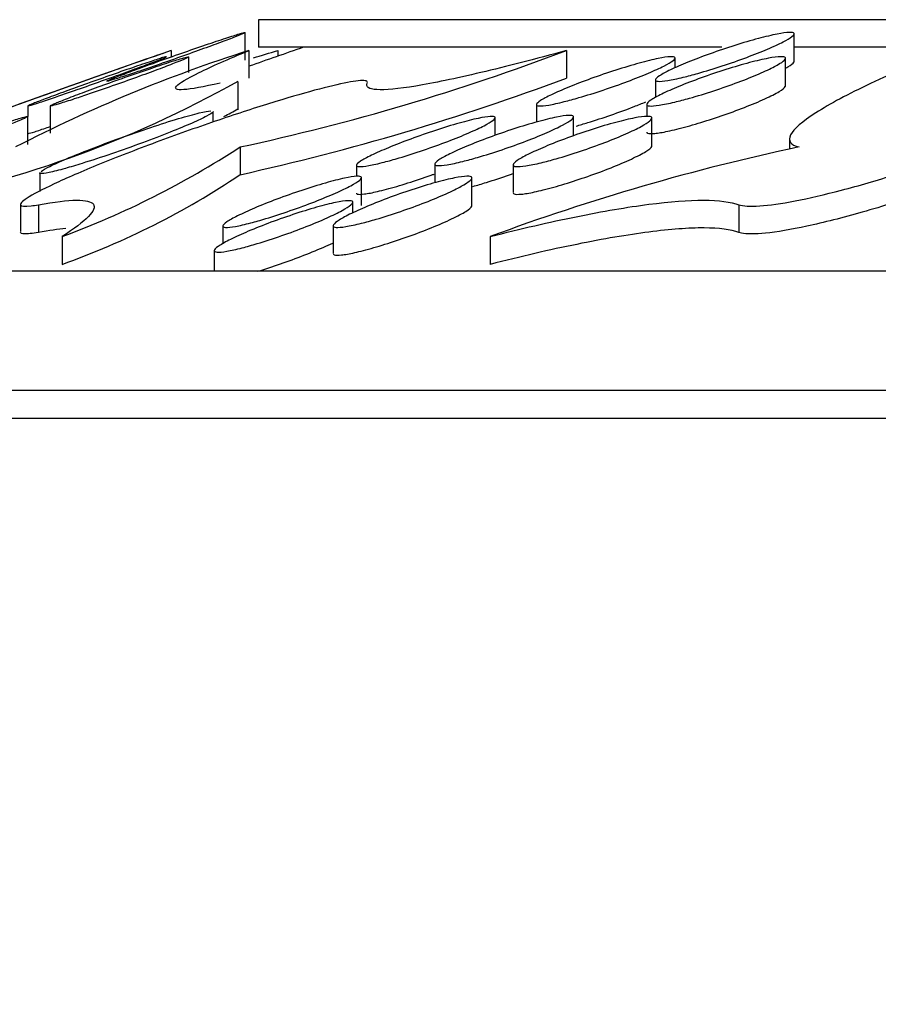
# Model space of a CAD drawing. Units: millimetres. Extents: x 0 to 835, y 0 to 1165.
# Drawn here: x 129 to 134, y 794 to 800 of the extents above; entities that cross this region are included whole.
import ezdxf
from ezdxf import colors
from ezdxf.entities.mleader import LeaderData, LeaderLine
from ezdxf.math import Vec2, Vec3

# ---------------------------------------------------------------- set-up
doc = ezdxf.new("R2010")
doc.units = ezdxf.units.MM
doc.layers.add('DV3_Défaut', color=7, linetype='Continuous')
doc.layers.add('Défaut', color=7, linetype='Continuous')

# ---------------------------------------------------------------- blocks, each defined once
blk = doc.blocks.new('_DOT')
at = {"color": 0}
blk.add_line((0, 0), (-1, 0), dxfattribs=at)
at = {"color": 0, "const_width": 0.333}
blk.add_lwpolyline([(-0.1665, 0, 1), (0.1665, 0, 1)], format="xyb", close=True, dxfattribs=at)
blk = doc.blocks.new('SE2')
at = {"layer": 'DV3_Défaut', "color": 7, "linetype": 'Continuous'}
for p, q in [((243.5986, 799.8334), (130.5986, 799.8334)), ((130.5986, 799.8334), (130.5986, 799.6746)), ((130.5218, 799.5994), (130.5218, 799.7597)), ((133.6861, 799.5917), (133.6861, 799.751)), ((130.0948, 799.6559), (130.0948, 799.6192)), ((130.5425, 799.6559), (130.5425, 799.4969)), ((133.2691, 799.6746), (130.5986, 799.6746)), ((130.709, 799.6559), (130.709, 799.623)), ((132.3736, 799.6559), (132.3736, 799.4969)), ((140.3527, 799.6746), (133.6861, 799.6746)), ((130.1967, 799.5283), (130.1967, 799.6194)), ((132.9997, 799.5562), (132.9997, 799.6117)), ((133.636, 799.4507), (133.636, 799.6101)), ((130.4804, 799.314), (130.4804, 799.4761)), ((132.8861, 799.4869), (132.8861, 799.3844)), ((129.267, 799.3376), (129.267, 799.2751)), ((129.3967, 799.3378), (129.3967, 799.1789)), ((132.1997, 799.344), (132.1997, 799.2429)), ((132.836, 799.3455), (132.836, 799.2759)), ((129.267, 799.1145), (129.267, 799.2751)), ((130.3365, 799.2433), (130.3365, 799.3029)), ((131.962, 799.1666), (131.962, 799.2677)), ((132.414, 799.1641), (132.414, 799.2722)), ((132.8661, 799.1057), (132.8661, 799.2654)), ((133.6585, 799.1469), (133.6585, 799.0863)), ((130.4913, 799.0997), (130.4913, 798.9401)), ((131.162, 798.9943), (131.162, 798.9306)), ((131.614, 799.001), (131.614, 798.8933)), ((132.0661, 798.9964), (132.0661, 798.8381)), ((129.3365, 798.9522), (129.3365, 798.8433)), ((131.1921, 798.7623), (131.1921, 798.9222)), ((131.8284, 798.7607), (131.8284, 798.9206)), ((129.2259, 798.7695), (129.2259, 798.6122)), ((129.3287, 798.767), (129.3287, 798.6071)), ((131.142, 798.7198), (131.142, 798.7806)), ((133.3678, 798.767), (133.3678, 798.6071)), ((130.3921, 798.6444), (130.3921, 798.542)), ((131.0284, 798.6459), (131.0284, 798.4873)), ((129.4651, 798.5831), (129.4651, 798.423)), ((131.9329, 798.5831), (131.9329, 798.423)), ((130.342, 798.5022), (130.342, 798.3842)), ((247.5986, 798.3842), (126.5986, 798.3842)), ((249.3986, 797.6952), (124.7986, 797.6952)), ((249.3986, 797.5342), (124.7986, 797.5342))]:
    blk.add_line(p, q, dxfattribs=at)
for centre, radius, start, end in [((160.2902, 712.8246), 91.9317, 109.174969, 110.20391), ((133.1966, 791.3318), 8.737, 107.6843, 117.24203), ((127.7235, 811.9295), 13.125, 282.17404, 290.75053), ((187.0986, 637.6428), 171.515, 109.141912, 109.253245), ((127.363, 805.032), 6.3676, 280.10701, 299.3053), ((187.0986, 637.6428), 171.75, 109.520559, 109.796364), ((127.467, 812.6248), 14.0149, 282.46184, 290.49344), ((127.4313, 804.6753), 6.1619, 298.78682, 299.64523), ((127.6945, 803.378), 5.1113, 290.2676, 303.1732), ((136.3801, 786.5775), 12.8028, 102.01826, 110.32577), ((127.9109, 802.7842), 4.6298, 289.6145, 303.872)]:
    blk.add_arc(centre, radius, start, end, dxfattribs=at)
for points, knots in [([(129.7235, 799.4799), (129.7275, 799.4823), (129.7382, 799.4871), (129.7546, 799.4938), (129.7715, 799.5007), (129.7948, 799.5097), (129.8224, 799.5202), (129.8513, 799.5312), (129.8858, 799.544), (129.923, 799.5576), (129.9623, 799.5719), (130.0056, 799.5876), (130.0497, 799.6033), (130.0958, 799.6197), (130.1438, 799.6366), (130.1901, 799.6527), (130.2369, 799.6689), (130.2832, 799.6848), (130.3248, 799.6988), (130.3653, 799.7125), (130.4025, 799.7248), (130.4327, 799.7346), (130.4613, 799.7437), (130.4844, 799.7509), (130.4995, 799.7552), (130.5139, 799.7592), (130.5215, 799.7608), (130.5218, 799.7599), (130.522, 799.7589), (130.5153, 799.7555), (130.5024, 799.75), (130.4894, 799.7445), (130.4698, 799.7367), (130.4453, 799.7273), (130.4199, 799.7175), (130.3887, 799.7058), (130.3542, 799.6931), (130.3177, 799.6796), (130.2767, 799.6647), (130.2344, 799.6495), (130.1898, 799.6336), (130.1426, 799.6168), (130.0964, 799.6006), (130.049, 799.584), (130.0014, 799.5676), (129.9577, 799.5527), (129.9273, 799.5423), (129.8983, 799.5325), (129.8719, 799.5237)], [0, 0, 0, 0, 0.0577656, 0.0577656, 0.0577656, 0.1168901, 0.1168901, 0.1168901, 0.1787465, 0.1787465, 0.1787465, 0.2441258, 0.2441258, 0.2441258, 0.3124606, 0.3124606, 0.3124606, 0.3817531, 0.3817531, 0.3817531, 0.4493025, 0.4493025, 0.4493025, 0.5131982, 0.5131982, 0.5131982, 0.5734524, 0.5734524, 0.5734524, 0.6317475, 0.6317475, 0.6317475, 0.6903501, 0.6903501, 0.6903501, 0.7512232, 0.7512232, 0.7512232, 0.815497, 0.815497, 0.815497, 0.8830546, 0.8830546, 0.8830546, 0.9523115, 0.9523115, 0.9523115, 1, 1, 1, 1]), ([(133.0469, 799.5018), (133.0129, 799.4935), (132.9823, 799.487), (132.9577, 799.483), (132.9332, 799.479), (132.914, 799.4774), (132.902, 799.4783), (132.8901, 799.4792), (132.8849, 799.4825), (132.8864, 799.488), (132.8879, 799.4935), (132.8963, 799.5013), (132.9106, 799.5106), (132.9254, 799.5204), (132.947, 799.532), (132.9735, 799.5447), (133.0014, 799.5582), (133.0354, 799.573), (133.0727, 799.5882), (133.112, 799.6042), (133.1559, 799.6209), (133.2012, 799.6371), (133.2475, 799.6537), (133.2965, 799.6702), (133.344, 799.6851), (133.3908, 799.6999), (133.4375, 799.7135), (133.4798, 799.7248), (133.52, 799.7355), (133.5574, 799.7444), (133.5881, 799.7504), (133.617, 799.7561), (133.6409, 799.7594), (133.6574, 799.76), (133.6733, 799.7606), (133.6828, 799.7587), (133.6854, 799.7546), (133.6879, 799.7505), (133.6836, 799.744), (133.6731, 799.7358), (133.6623, 799.7273), (133.6446, 799.7167), (133.6218, 799.705), (133.5977, 799.6926), (133.5673, 799.6786), (133.5331, 799.6641), (133.497, 799.6487), (133.4556, 799.6324), (133.4123, 799.6163), (133.3675, 799.5996), (133.3194, 799.5828), (133.2718, 799.5672), (133.2244, 799.5516), (133.1761, 799.5368), (133.1315, 799.5242), (133.1018, 799.5158), (133.0731, 799.5082), (133.0469, 799.5018)], [0, 0, 0, 0, 0.050243, 0.050243, 0.050243, 0.100568, 0.100568, 0.100568, 0.149862, 0.149862, 0.149862, 0.199402, 0.199402, 0.199402, 0.250852, 0.250852, 0.250852, 0.305181, 0.305181, 0.305181, 0.362298, 0.362298, 0.362298, 0.420866, 0.420866, 0.420866, 0.478673, 0.478673, 0.478673, 0.533751, 0.533751, 0.533751, 0.58556, 0.58556, 0.58556, 0.635165, 0.635165, 0.635165, 0.684427, 0.684427, 0.684427, 0.735144, 0.735144, 0.735144, 0.788533, 0.788533, 0.788533, 0.844861, 0.844861, 0.844861, 0.903176, 0.903176, 0.903176, 0.961449, 0.961449, 0.961449, 1, 1, 1, 1]), ([(130.0948, 799.6559), (129.951, 799.6059), (129.8298, 799.5635), (129.7199, 799.5247), (129.7085, 799.5206), (129.6975, 799.5167)], [0, 0, 0, 0, 0.892826, 0.892826, 1, 1, 1, 1]), ([(130.3775, 799.4682), (130.2798, 799.4458), (130.2097, 799.4331), (130.1242, 799.4272), (130.1103, 799.4343), (130.1402, 799.4675), (130.1846, 799.494), (130.3251, 799.5629), (130.4222, 799.6059), (130.5425, 799.6559)], [0, 0, 0, 0, 0.25, 0.25, 0.5, 0.5, 0.75, 0.75, 1, 1, 1, 1]), ([(132.3736, 799.6559), (132.1914, 799.6059), (132.0266, 799.5635), (131.7328, 799.4941), (131.6054, 799.4677), (131.4038, 799.4345), (131.327, 799.4273), (131.2331, 799.433), (131.2142, 799.4457), (131.2247, 799.4682)], [0, 0, 0, 0, 0.25, 0.25, 0.5, 0.5, 0.75, 0.75, 1, 1, 1, 1]), ([(134.5705, 799.6559), (134.4046, 799.5904), (134.2566, 799.5269), (133.9972, 799.4043), (133.8911, 799.3476), (133.6535, 799.1957), (133.6133, 799.1234), (133.7142, 799.0997)], [0, 0, 0, 0, 0.25, 0.25, 0.5, 0.5, 1, 1, 1, 1]), ([(129.4167, 799.3834), (129.383, 799.372), (129.353, 799.3619), (129.3293, 799.3542), (129.3057, 799.3465), (129.2878, 799.3409), (129.2776, 799.3381), (129.2677, 799.3354), (129.2647, 799.3351), (129.2688, 799.3374), (129.2728, 799.3396), (129.2837, 799.3442), (129.3003, 799.3508), (129.3173, 799.3575), (129.3406, 799.3665), (129.3683, 799.3769), (129.3972, 799.3878), (129.4317, 799.4005), (129.4688, 799.4141), (129.5081, 799.4284), (129.5514, 799.4441), (129.5954, 799.4599), (129.6414, 799.4764), (129.6894, 799.4934), (129.7356, 799.5096), (129.7825, 799.5261), (129.8288, 799.5422), (129.8704, 799.5565), (129.9109, 799.5705), (129.9482, 799.5831), (129.9784, 799.5931), (130.0069, 799.6026), (130.03, 799.61), (130.0451, 799.6146), (130.0593, 799.6189), (130.0669, 799.6207), (130.067, 799.6199), (130.0671, 799.6192), (130.0603, 799.616), (130.0472, 799.6106), (130.0341, 799.6053), (130.0144, 799.5976), (129.9899, 799.5883), (129.9645, 799.5786), (129.9333, 799.567), (129.8988, 799.5543), (129.8624, 799.5409), (129.8214, 799.526), (129.7791, 799.5108), (129.7346, 799.4947), (129.6874, 799.4779), (129.6413, 799.4616), (129.5939, 799.4448), (129.5463, 799.4281), (129.5026, 799.413), (129.4722, 799.4024), (129.4431, 799.3924), (129.4167, 799.3834)], [0, 0, 0, 0, 0.052029, 0.052029, 0.052029, 0.104196, 0.104196, 0.104196, 0.154471, 0.154471, 0.154471, 0.20358, 0.20358, 0.20358, 0.253443, 0.253443, 0.253443, 0.305595, 0.305595, 0.305595, 0.360762, 0.360762, 0.360762, 0.418513, 0.418513, 0.418513, 0.477184, 0.477184, 0.477184, 0.534455, 0.534455, 0.534455, 0.588628, 0.588628, 0.588628, 0.639639, 0.639639, 0.639639, 0.688892, 0.688892, 0.688892, 0.738329, 0.738329, 0.738329, 0.789652, 0.789652, 0.789652, 0.843867, 0.843867, 0.843867, 0.900931, 0.900931, 0.900931, 0.959538, 0.959538, 0.959538, 1, 1, 1, 1]), ([(129.3982, 799.3379), (129.4019, 799.3405), (129.4124, 799.3455), (129.4288, 799.3525), (129.4454, 799.3595), (129.4685, 799.3688), (129.496, 799.3795), (129.5248, 799.3907), (129.5591, 799.4037), (129.5962, 799.4175), (129.6355, 799.4321), (129.6788, 799.4479), (129.723, 799.4638), (129.7691, 799.4804), (129.8172, 799.4974), (129.8636, 799.5136), (129.9105, 799.53), (129.9569, 799.5459), (129.9986, 799.5599), (130.0392, 799.5736), (130.0765, 799.5858), (130.1068, 799.5954), (130.1355, 799.6045), (130.1587, 799.6115), (130.174, 799.6156), (130.1884, 799.6195), (130.1962, 799.6209), (130.1967, 799.6197), (130.1971, 799.6186), (130.1906, 799.615), (130.1779, 799.6093), (130.165, 799.6036), (130.1456, 799.5955), (130.1214, 799.5859), (130.0961, 799.576), (130.065, 799.564), (130.0306, 799.5511), (129.9943, 799.5374), (129.9533, 799.5223), (129.9109, 799.507), (129.8664, 799.4908), (129.8191, 799.4739), (129.7727, 799.4575), (129.7253, 799.4408), (129.6776, 799.4243), (129.6337, 799.4093), (129.6033, 799.399), (129.5741, 799.3892), (129.5476, 799.3804)], [0, 0, 0, 0, 0.0580256, 0.0580256, 0.0580256, 0.1171117, 0.1171117, 0.1171117, 0.1790145, 0.1790145, 0.1790145, 0.2444924, 0.2444924, 0.2444924, 0.3129188, 0.3129188, 0.3129188, 0.3822239, 0.3822239, 0.3822239, 0.449665, 0.449665, 0.449665, 0.5133597, 0.5133597, 0.5133597, 0.5733998, 0.5733998, 0.5733998, 0.6315385, 0.6315385, 0.6315385, 0.6900743, 0.6900743, 0.6900743, 0.7509702, 0.7509702, 0.7509702, 0.8153317, 0.8153317, 0.8153317, 0.8829906, 0.8829906, 0.8829906, 0.9522908, 0.9522908, 0.9522908, 1, 1, 1, 1]), ([(132.3601, 799.361), (132.3262, 799.3524), (132.2956, 799.3457), (132.2711, 799.3414), (132.2465, 799.3372), (132.2274, 799.3353), (132.2154, 799.336), (132.2036, 799.3366), (132.1984, 799.3398), (132.2, 799.3451), (132.2016, 799.3504), (132.21, 799.358), (132.2243, 799.3673), (132.2392, 799.3769), (132.2608, 799.3885), (132.2872, 799.4011), (132.3151, 799.4145), (132.349, 799.4293), (132.3862, 799.4445), (132.4254, 799.4605), (132.4693, 799.4774), (132.5145, 799.4937), (132.5608, 799.5104), (132.6098, 799.5271), (132.6573, 799.5423), (132.7042, 799.5573), (132.751, 799.5713), (132.7933, 799.5829), (132.8337, 799.594), (132.8711, 799.6031), (132.9019, 799.6095), (132.9308, 799.6154), (132.9547, 799.619), (132.9712, 799.6199), (132.987, 799.6207), (132.9965, 799.6191), (132.999, 799.6151), (133.0015, 799.6112), (132.9971, 799.6048), (132.9866, 799.5967), (132.9757, 799.5884), (132.958, 799.578), (132.9352, 799.5663), (132.9112, 799.554), (132.8808, 799.54), (132.8467, 799.5255), (132.8106, 799.5102), (132.7693, 799.4937), (132.7261, 799.4776), (132.6813, 799.4608), (132.6332, 799.4438), (132.5857, 799.428), (132.5382, 799.4121), (132.4899, 799.3971), (132.4452, 799.3841), (132.4153, 799.3755), (132.3865, 799.3676), (132.3601, 799.361)], [0, 0, 0, 0, 0.050281, 0.050281, 0.050281, 0.10065, 0.10065, 0.10065, 0.149916, 0.149916, 0.149916, 0.199343, 0.199343, 0.199343, 0.25064, 0.25064, 0.25064, 0.30483, 0.30483, 0.30483, 0.361882, 0.361882, 0.361882, 0.420501, 0.420501, 0.420501, 0.478463, 0.478463, 0.478463, 0.53372, 0.53372, 0.53372, 0.585643, 0.585643, 0.585643, 0.635254, 0.635254, 0.635254, 0.684425, 0.684425, 0.684425, 0.734995, 0.734995, 0.734995, 0.788235, 0.788235, 0.788235, 0.844471, 0.844471, 0.844471, 0.902799, 0.902799, 0.902799, 0.961199, 0.961199, 0.961199, 1, 1, 1, 1]), ([(132.9974, 799.3586), (132.9635, 799.3505), (132.9328, 799.3442), (132.9082, 799.3404), (132.8836, 799.3365), (132.8644, 799.3351), (132.8522, 799.3362), (132.8403, 799.3373), (132.8348, 799.3408), (132.8362, 799.3465), (132.8375, 799.3522), (132.8457, 799.3602), (132.8599, 799.3698), (132.8746, 799.3797), (132.896, 799.3917), (132.9224, 799.4046), (132.9502, 799.4182), (132.9841, 799.4333), (133.0214, 799.4487), (133.0607, 799.4648), (133.1047, 799.4817), (133.15, 799.4981), (133.1964, 799.5148), (133.2454, 799.5313), (133.293, 799.5463), (133.3399, 799.5611), (133.3866, 799.5747), (133.429, 799.5859), (133.4692, 799.5965), (133.5066, 799.6052), (133.5373, 799.611), (133.5663, 799.6165), (133.5902, 799.6197), (133.6068, 799.6201), (133.6228, 799.6205), (133.6325, 799.6184), (133.6352, 799.614), (133.6378, 799.6097), (133.6337, 799.603), (133.6234, 799.5945), (133.6127, 799.5858), (133.5952, 799.5751), (133.5725, 799.5631), (133.5486, 799.5505), (133.5183, 799.5363), (133.4841, 799.5215), (133.448, 799.506), (133.4066, 799.4894), (133.3633, 799.4732), (133.3184, 799.4564), (133.2702, 799.4395), (133.2226, 799.4238), (133.1751, 799.4082), (133.1268, 799.3934), (133.0821, 799.3808), (133.0523, 799.3725), (133.0237, 799.3649), (132.9974, 799.3586)], [0, 0, 0, 0, 0.050116, 0.050116, 0.050116, 0.100312, 0.100312, 0.100312, 0.149514, 0.149514, 0.149514, 0.199043, 0.199043, 0.199043, 0.250565, 0.250565, 0.250565, 0.305025, 0.305025, 0.305025, 0.362283, 0.362283, 0.362283, 0.420941, 0.420941, 0.420941, 0.478734, 0.478734, 0.478734, 0.533699, 0.533699, 0.533699, 0.585359, 0.585359, 0.585359, 0.634852, 0.634852, 0.634852, 0.684078, 0.684078, 0.684078, 0.734842, 0.734842, 0.734842, 0.788347, 0.788347, 0.788347, 0.84482, 0.84482, 0.84482, 0.903248, 0.903248, 0.903248, 0.96154, 0.96154, 0.96154, 1, 1, 1, 1]), ([(133.639, 799.5552), (133.6426, 799.5572), (133.6461, 799.5591), (133.6493, 799.561), (133.6687, 799.5724), (133.681, 799.5821), (133.6848, 799.5889), (133.6857, 799.5904), (133.6861, 799.5918), (133.6861, 799.593)], [0, 0, 0, 0, 0.120482, 0.120482, 0.120482, 0.840366, 0.840366, 0.840366, 1, 1, 1, 1]), ([(131.2247, 799.4682), (131.2275, 799.474), (131.2253, 799.4781), (131.2181, 799.4804), (131.2049, 799.4847), (131.1738, 799.4827), (131.1277, 799.4747), (131.0823, 799.4667), (131.0211, 799.4527), (130.9495, 799.4339), (130.8763, 799.4146), (130.7902, 799.3899), (130.6984, 799.3618), (130.6019, 799.3322), (130.4966, 799.2981), (130.3904, 799.2623), (130.278, 799.2243), (130.1619, 799.1834), (130.0507, 799.1426), (129.9348, 799.1), (129.8211, 799.0564), (129.7192, 799.0154), (129.6164, 798.974), (129.5225, 798.9341), (129.4465, 798.8992), (129.3729, 798.8655), (129.314, 798.8356), (129.2764, 798.8127), (129.241, 798.7911), (129.2234, 798.775), (129.2262, 798.7663), (129.2288, 798.758), (129.2495, 798.756), (129.2867, 798.7605), (129.2989, 798.762), (129.313, 798.7641), (129.3287, 798.767)], [0, 0, 0, 0, 0.046026, 0.046026, 0.046026, 0.132095, 0.132095, 0.132095, 0.216795, 0.216795, 0.216795, 0.303462, 0.303462, 0.303462, 0.394593, 0.394593, 0.394593, 0.49113, 0.49113, 0.49113, 0.591893, 0.591893, 0.591893, 0.693558, 0.693558, 0.693558, 0.791957, 0.791957, 0.791957, 0.884487, 0.884487, 0.884487, 0.97165, 0.97165, 0.97165, 1, 1, 1, 1]), ([(129.8719, 799.5237), (129.8382, 799.5125), (129.8082, 799.5027), (129.7845, 799.4953), (129.7608, 799.4879), (129.7429, 799.4826), (129.7326, 799.48), (129.7254, 799.4782), (129.7218, 799.4777), (129.7218, 799.4784)], [0, 0, 0, 0, 0.370534, 0.370534, 0.370534, 0.742026, 0.742026, 0.742026, 1, 1, 1, 1]), ([(133.3678, 798.767), (133.3915, 798.7585), (133.4326, 798.7561), (133.4878, 798.7599), (133.5425, 798.7637), (133.6125, 798.7737), (133.6917, 798.789), (133.7718, 798.8045), (133.8633, 798.8257), (133.959, 798.8507), (134.0589, 798.8769), (134.1658, 798.908), (134.2716, 798.9414), (134.3837, 798.9768), (134.4975, 799.0158), (134.6046, 799.0554), (134.7172, 799.097), (134.8253, 799.1403), (134.9205, 799.1819), (135.0177, 799.2244), (135.104, 799.2663), (135.1715, 799.304), (135.2377, 799.341), (135.2876, 799.3749), (135.3155, 799.4024), (135.342, 799.4284), (135.3493, 799.4494), (135.3357, 799.4631), (135.323, 799.4759), (135.2915, 799.4827), (135.2436, 799.4826), (135.2029, 799.4826), (135.1496, 799.4776), (135.0872, 799.4682)], [0, 0, 0, 0, 0.08554, 0.08554, 0.08554, 0.170266, 0.170266, 0.170266, 0.25585, 0.25585, 0.25585, 0.345204, 0.345204, 0.345204, 0.439884, 0.439884, 0.439884, 0.539469, 0.539469, 0.539469, 0.641275, 0.641275, 0.641275, 0.741178, 0.741178, 0.741178, 0.835803, 0.835803, 0.835803, 0.924581, 0.924581, 0.924581, 1, 1, 1, 1]), ([(133.0088, 799.2021), (133.0466, 799.2114), (133.0891, 799.2232), (133.1325, 799.2362), (133.1759, 799.2492), (133.2214, 799.2638), (133.2655, 799.279), (133.3115, 799.2947), (133.3572, 799.3114), (133.3991, 799.3277), (133.4424, 799.3445), (133.4827, 799.3614), (133.5168, 799.3769), (133.5506, 799.3923), (133.5791, 799.4068), (133.5993, 799.419), (133.6187, 799.4307), (133.6311, 799.4406), (133.6347, 799.4477), (133.6355, 799.4493), (133.6359, 799.4507), (133.6359, 799.452)], [0, 0, 0, 0, 0.155732, 0.155732, 0.155732, 0.311036, 0.311036, 0.311036, 0.473023, 0.473023, 0.473023, 0.640247, 0.640247, 0.640247, 0.806514, 0.806514, 0.806514, 0.965658, 0.965658, 0.965658, 1, 1, 1, 1]), ([(129.5476, 799.3804), (129.5139, 799.3693), (129.4838, 799.3596), (129.4601, 799.3523), (129.4363, 799.345), (129.4183, 799.3399), (129.4079, 799.3375), (129.4005, 799.3358), (129.3967, 799.3354), (129.3967, 799.3364)], [0, 0, 0, 0, 0.36876, 0.36876, 0.36876, 0.738472, 0.738472, 0.738472, 1, 1, 1, 1]), ([(129.344, 798.959), (129.3531, 798.9661), (129.3707, 798.976), (129.3949, 798.988), (129.4202, 799.0005), (129.4534, 799.0155), (129.4916, 799.0317), (129.5321, 799.0489), (129.5793, 799.068), (129.6296, 799.0875), (129.6824, 799.108), (129.74, 799.1296), (129.7978, 799.1504), (129.8571, 799.1717), (129.9183, 799.193), (129.9761, 799.2122), (130.0331, 799.2312), (130.0884, 799.2488), (130.1369, 799.2633), (130.1829, 799.277), (130.224, 799.2884), (130.256, 799.2961), (130.2859, 799.3033), (130.3087, 799.3075), (130.322, 799.3082)], [0, 0, 0, 0, 0.1131511, 0.1131511, 0.1131511, 0.2309096, 0.2309096, 0.2309096, 0.3555945, 0.3555945, 0.3555945, 0.4870017, 0.4870017, 0.4870017, 0.6219224, 0.6219224, 0.6219224, 0.754997, 0.754997, 0.754997, 0.8814475, 0.8814475, 0.8814475, 1, 1, 1, 1]), ([(130.3365, 799.3045), (130.3365, 799.3036), (130.336, 799.3024), (130.335, 799.3011), (130.3309, 799.2958), (130.3182, 799.2875), (130.2984, 799.277), (130.278, 799.2661), (130.2494, 799.2526), (130.2152, 799.2375), (130.1791, 799.2217), (130.1359, 799.2037), (130.089, 799.1851), (130.0394, 799.1654), (129.9843, 799.1443), (129.9282, 799.1237), (129.87, 799.1022), (129.809, 799.0806), (129.7503, 799.0605), (129.6916, 799.0404), (129.6335, 799.0214), (129.5813, 799.0051), (129.5464, 798.9943), (129.5135, 798.9845), (129.4843, 798.9763)], [0, 0, 0, 0, 0.0317945, 0.0317945, 0.0317945, 0.1617798, 0.1617798, 0.1617798, 0.2958271, 0.2958271, 0.2958271, 0.4373, 0.4373, 0.4373, 0.5869534, 0.5869534, 0.5869534, 0.7421551, 0.7421551, 0.7421551, 0.8972425, 0.8972425, 0.8972425, 1, 1, 1, 1]), ([(132.4288, 799.2201), (132.4505, 799.2263), (132.4731, 799.233), (132.496, 799.24), (132.5395, 799.2533), (132.5851, 799.2682), (132.6294, 799.2836), (132.6756, 799.2995), (132.7215, 799.3163), (132.7635, 799.3326), (132.7869, 799.3417), (132.8094, 799.3507), (132.8305, 799.3595)], [0, 0, 0, 0, 0.1670967, 0.1670967, 0.1670967, 0.4849304, 0.4849304, 0.4849304, 0.816181, 0.816181, 0.816181, 1, 1, 1, 1]), ([(128.4684, 798.9885), (128.472, 798.9912), (128.4823, 798.9963), (128.4985, 799.0034), (128.5149, 799.0106), (128.5378, 799.0201), (128.565, 799.0309), (128.5937, 799.0423), (128.6278, 799.0556), (128.6648, 799.0696), (128.7039, 799.0845), (128.7472, 799.1007), (128.7914, 799.1169), (128.8375, 799.1338), (128.8857, 799.1512), (128.9322, 799.1677), (128.9793, 799.1844), (129.0259, 799.2007), (129.0678, 799.215), (129.1085, 799.2289), (129.146, 799.2414), (129.1765, 799.2511), (129.2052, 799.2603), (129.2286, 799.2674), (129.244, 799.2715), (129.2585, 799.2754), (129.2664, 799.2768), (129.267, 799.2755), (129.2675, 799.2743), (129.2612, 799.2706), (129.2487, 799.2648), (129.2361, 799.2589), (129.2168, 799.2507), (129.1928, 799.241), (129.1678, 799.2308), (129.1368, 799.2186), (129.1026, 799.2054), (129.0664, 799.1915), (129.0255, 799.1761), (128.9832, 799.1604), (128.9386, 799.1439), (128.8913, 799.1267), (128.8449, 799.11), (128.7973, 799.0929), (128.7495, 799.076), (128.7054, 799.0608), (128.6747, 799.0502), (128.6453, 799.0402), (128.6187, 799.0312)], [0, 0, 0, 0, 0.057813, 0.057813, 0.057813, 0.116742, 0.116742, 0.116742, 0.17859, 0.17859, 0.17859, 0.244136, 0.244136, 0.244136, 0.31273, 0.31273, 0.31273, 0.382223, 0.382223, 0.382223, 0.449763, 0.449763, 0.449763, 0.513405, 0.513405, 0.513405, 0.573268, 0.573268, 0.573268, 0.63119, 0.63119, 0.63119, 0.689546, 0.689546, 0.689546, 0.750353, 0.750353, 0.750353, 0.814746, 0.814746, 0.814746, 0.882548, 0.882548, 0.882548, 0.952039, 0.952039, 0.952039, 1, 1, 1, 1]), ([(131.3226, 799.0125), (131.2887, 799.0037), (131.2581, 798.9968), (131.2336, 798.9923), (131.209, 798.9879), (131.1898, 798.9858), (131.1778, 798.9864), (131.166, 798.9869), (131.1607, 798.99), (131.1622, 798.9953), (131.1637, 799.0006), (131.172, 799.0082), (131.1862, 799.0175), (131.201, 799.0272), (131.2224, 799.0388), (131.2486, 799.0516), (131.2764, 799.0651), (131.3101, 799.0802), (131.3472, 799.0956), (131.3863, 799.1119), (131.4301, 799.129), (131.4753, 799.1456), (131.5217, 799.1628), (131.5707, 799.1798), (131.6183, 799.1954), (131.6653, 799.2108), (131.7123, 799.2252), (131.7548, 799.2372), (131.7953, 799.2486), (131.8329, 799.2581), (131.8638, 799.2647), (131.8928, 799.2709), (131.9168, 799.2747), (131.9334, 799.2757), (131.9492, 799.2766), (131.9587, 799.2751), (131.9613, 799.2711), (131.9638, 799.2673), (131.9595, 799.261), (131.949, 799.2528), (131.9383, 799.2445), (131.9207, 799.2339), (131.8981, 799.2222), (131.8742, 799.2098), (131.844, 799.1957), (131.81, 799.1809), (131.7741, 799.1653), (131.7329, 799.1487), (131.6898, 799.1322), (131.645, 799.1151), (131.5968, 799.0977), (131.5493, 799.0815), (131.5016, 799.0653), (131.4532, 799.0498), (131.4083, 799.0365), (131.3782, 799.0275), (131.3492, 799.0194), (131.3226, 799.0125)], [0, 0, 0, 0, 0.050207, 0.050207, 0.050207, 0.100507, 0.100507, 0.100507, 0.149639, 0.149639, 0.149639, 0.19889, 0.19889, 0.19889, 0.250034, 0.250034, 0.250034, 0.304152, 0.304152, 0.304152, 0.361254, 0.361254, 0.361254, 0.42004, 0.42004, 0.42004, 0.478215, 0.478215, 0.478215, 0.533621, 0.533621, 0.533621, 0.585559, 0.585559, 0.585559, 0.635063, 0.635063, 0.635063, 0.684064, 0.684064, 0.684064, 0.734469, 0.734469, 0.734469, 0.787608, 0.787608, 0.787608, 0.843854, 0.843854, 0.843854, 0.902317, 0.902317, 0.902317, 0.960925, 0.960925, 0.960925, 1, 1, 1, 1]), ([(131.7755, 799.0165), (131.7415, 799.008), (131.7109, 799.0013), (131.6863, 798.9972), (131.6617, 798.993), (131.6424, 798.9913), (131.6303, 798.9922), (131.6184, 798.993), (131.6129, 798.9964), (131.6142, 799.0019), (131.6156, 799.0075), (131.6237, 799.0154), (131.6378, 799.0249), (131.6524, 799.0348), (131.6738, 799.0467), (131.6999, 799.0597), (131.7276, 799.0734), (131.7614, 799.0886), (131.7985, 799.1042), (131.8376, 799.1205), (131.8815, 799.1377), (131.9268, 799.1544), (131.9732, 799.1715), (132.0223, 799.1885), (132.0699, 799.2039), (132.1169, 799.2191), (132.1639, 799.2333), (132.2064, 799.2449), (132.2468, 799.256), (132.2844, 799.2652), (132.3153, 799.2714), (132.3443, 799.2773), (132.3683, 799.2808), (132.385, 799.2814), (132.4009, 799.2821), (132.4106, 799.2802), (132.4132, 799.276), (132.4159, 799.2718), (132.4118, 799.2653), (132.4015, 799.2569), (132.3909, 799.2483), (132.3735, 799.2375), (132.3509, 799.2256), (132.3271, 799.2129), (132.297, 799.1986), (132.2629, 799.1838), (132.227, 799.168), (132.1858, 799.1513), (132.1425, 799.1347), (132.0977, 799.1176), (132.0495, 799.1003), (132.0018, 799.0842), (131.9542, 799.0681), (131.9057, 799.0528), (131.8609, 799.0398), (131.8309, 799.031), (131.8019, 799.0231), (131.7755, 799.0165)], [0, 0, 0, 0, 0.050086, 0.050086, 0.050086, 0.10026, 0.10026, 0.10026, 0.149345, 0.149345, 0.149345, 0.198667, 0.198667, 0.198667, 0.249971, 0.249971, 0.249971, 0.304282, 0.304282, 0.304282, 0.361534, 0.361534, 0.361534, 0.420351, 0.420351, 0.420351, 0.478407, 0.478407, 0.478407, 0.533603, 0.533603, 0.533603, 0.585352, 0.585352, 0.585352, 0.634768, 0.634768, 0.634768, 0.683806, 0.683806, 0.683806, 0.734349, 0.734349, 0.734349, 0.787677, 0.787677, 0.787677, 0.844095, 0.844095, 0.844095, 0.902632, 0.902632, 0.902632, 0.961166, 0.961166, 0.961166, 1, 1, 1, 1]), ([(132.2283, 799.0092), (132.1943, 799.0009), (132.1637, 798.9946), (132.139, 798.9907), (132.1144, 798.9869), (132.095, 798.9855), (132.0827, 798.9867), (132.0707, 798.9878), (132.0651, 798.9915), (132.0663, 798.9973), (132.0675, 799.0031), (132.0755, 799.0113), (132.0894, 799.021), (132.1039, 799.0312), (132.1251, 799.0433), (132.1512, 799.0565), (132.1789, 799.0704), (132.2126, 799.0858), (132.2499, 799.1015), (132.289, 799.118), (132.333, 799.1352), (132.3783, 799.1519), (132.4248, 799.1689), (132.4739, 799.1858), (132.5217, 799.2011), (132.5686, 799.2161), (132.6156, 799.23), (132.6581, 799.2414), (132.6984, 799.2522), (132.7359, 799.261), (132.7668, 799.2669), (132.7958, 799.2725), (132.8198, 799.2756), (132.8366, 799.2759), (132.8526, 799.2763), (132.8624, 799.2741), (132.8652, 799.2696), (132.8681, 799.2652), (132.8641, 799.2583), (132.854, 799.2497), (132.8435, 799.2408), (132.8262, 799.2299), (132.8037, 799.2177), (132.78, 799.2048), (132.7499, 799.1903), (132.7158, 799.1753), (132.6798, 799.1594), (132.6385, 799.1425), (132.5952, 799.126), (132.5503, 799.1088), (132.502, 799.0915), (132.4543, 799.0755), (132.4067, 799.0596), (132.3582, 799.0445), (132.3133, 799.0317), (132.2835, 799.0232), (132.2547, 799.0156), (132.2283, 799.0092)], [0, 0, 0, 0, 0.049967, 0.049967, 0.049967, 0.100017, 0.100017, 0.100017, 0.149056, 0.149056, 0.149056, 0.198453, 0.198453, 0.198453, 0.249919, 0.249919, 0.249919, 0.304425, 0.304425, 0.304425, 0.361828, 0.361828, 0.361828, 0.420673, 0.420673, 0.420673, 0.478607, 0.478607, 0.478607, 0.53359, 0.53359, 0.53359, 0.585148, 0.585148, 0.585148, 0.634481, 0.634481, 0.634481, 0.683558, 0.683558, 0.683558, 0.734241, 0.734241, 0.734241, 0.787761, 0.787761, 0.787761, 0.844352, 0.844352, 0.844352, 0.902961, 0.902961, 0.902961, 0.961416, 0.961416, 0.961416, 1, 1, 1, 1]), ([(129.2671, 799.1767), (129.267, 799.1764), (129.2683, 799.1765), (129.2708, 799.177), (129.2766, 799.1783), (129.2893, 799.1821), (129.3077, 799.1879), (129.3263, 799.1938), (129.3511, 799.202), (129.3801, 799.2117), (129.3852, 799.2135), (129.3905, 799.2153), (129.3959, 799.2171)], [0, 0, 0, 0, 0.165066, 0.165066, 0.165066, 0.547138, 0.547138, 0.547138, 0.932336, 0.932336, 0.932336, 1, 1, 1, 1]), ([(132.836, 799.1856), (132.836, 799.1829), (132.8377, 799.1808), (132.841, 799.1793), (132.8478, 799.1763), (132.8619, 799.1757), (132.8821, 799.1776), (132.9018, 799.1796), (132.9278, 799.1839), (132.9578, 799.1903), (132.9736, 799.1937), (132.9908, 799.1976), (133.0088, 799.2021)], [0, 0, 0, 0, 0.164801, 0.164801, 0.164801, 0.501003, 0.501003, 0.501003, 0.828474, 0.828474, 0.828474, 1, 1, 1, 1]), ([(132.2398, 798.8523), (132.2776, 798.8618), (132.3202, 798.8737), (132.3636, 798.8869), (132.407, 798.9002), (132.4524, 798.915), (132.4965, 798.9304), (132.5425, 798.9464), (132.5882, 798.9634), (132.6301, 798.98), (132.6734, 798.9972), (132.7138, 799.0144), (132.7478, 799.0303), (132.7816, 799.0461), (132.81, 799.061), (132.8302, 799.0735), (132.8494, 799.0854), (132.8616, 799.0956), (132.8651, 799.1029), (132.8658, 799.1044), (132.8661, 799.1057), (132.8661, 799.107)], [0, 0, 0, 0, 0.1558011, 0.1558011, 0.1558011, 0.3111573, 0.3111573, 0.3111573, 0.4734691, 0.4734691, 0.4734691, 0.6412831, 0.6412831, 0.6412831, 0.8081852, 0.8081852, 0.8081852, 0.96773, 0.96773, 0.96773, 1, 1, 1, 1]), ([(129.4843, 798.9763), (129.4468, 798.9657), (129.4145, 798.9575), (129.3903, 798.9524), (129.3661, 798.9474), (129.3494, 798.9453), (129.3417, 798.9465), (129.3382, 798.947), (129.3366, 798.9482), (129.3366, 798.95)], [0, 0, 0, 0, 0.408971, 0.408971, 0.408971, 0.818643, 0.818643, 0.818643, 1, 1, 1, 1]), ([(130.5535, 798.6623), (130.5196, 798.6534), (130.489, 798.6464), (130.4644, 798.642), (130.4398, 798.6375), (130.4205, 798.6355), (130.4083, 798.6361), (130.3964, 798.6367), (130.391, 798.6399), (130.3923, 798.6453), (130.3936, 798.6507), (130.4018, 798.6585), (130.4157, 798.668), (130.4303, 798.6778), (130.4515, 798.6897), (130.4774, 798.7027), (130.505, 798.7165), (130.5386, 798.7318), (130.5755, 798.7476), (130.6145, 798.7642), (130.6583, 798.7816), (130.7035, 798.7986), (130.7499, 798.8161), (130.7991, 798.8335), (130.8468, 798.8494), (130.8939, 798.8651), (130.9411, 798.8798), (130.9838, 798.8919), (131.0244, 798.9035), (131.0621, 798.9131), (131.0932, 798.9198), (131.1223, 798.926), (131.1464, 798.9298), (131.1631, 798.9308), (131.179, 798.9317), (131.1886, 798.93), (131.1913, 798.926), (131.194, 798.922), (131.1899, 798.9156), (131.1797, 798.9073), (131.1691, 798.8987), (131.1518, 798.888), (131.1294, 798.876), (131.1057, 798.8634), (131.0757, 798.849), (131.0419, 798.834), (131.006, 798.8181), (130.9649, 798.8011), (130.9218, 798.7843), (130.877, 798.7668), (130.8288, 798.7491), (130.7811, 798.7326), (130.7334, 798.716), (130.6847, 798.7002), (130.6397, 798.6867), (130.6094, 798.6776), (130.5802, 798.6693), (130.5535, 798.6623)], [0, 0, 0, 0, 0.050061, 0.050061, 0.050061, 0.100216, 0.100216, 0.100216, 0.149184, 0.149184, 0.149184, 0.198297, 0.198297, 0.198297, 0.249378, 0.249378, 0.249378, 0.303534, 0.303534, 0.303534, 0.360773, 0.360773, 0.360773, 0.419748, 0.419748, 0.419748, 0.478072, 0.478072, 0.478072, 0.53351, 0.53351, 0.53351, 0.585353, 0.585353, 0.585353, 0.634697, 0.634697, 0.634697, 0.683546, 0.683546, 0.683546, 0.733861, 0.733861, 0.733861, 0.787007, 0.787007, 0.787007, 0.843363, 0.843363, 0.843363, 0.902006, 0.902006, 0.902006, 0.960784, 0.960784, 0.960784, 1, 1, 1, 1]), ([(131.1908, 798.6599), (131.1569, 798.6514), (131.1263, 798.6449), (131.1016, 798.6409), (131.0769, 798.6368), (131.0575, 798.6353), (131.0452, 798.6363), (131.0331, 798.6374), (131.0275, 798.641), (131.0285, 798.6467), (131.0296, 798.6525), (131.0375, 798.6607), (131.0513, 798.6705), (131.0656, 798.6807), (131.0867, 798.6929), (131.1126, 798.7062), (131.1401, 798.7202), (131.1737, 798.7358), (131.2107, 798.7517), (131.2498, 798.7685), (131.2937, 798.786), (131.339, 798.803), (131.3854, 798.8204), (131.4347, 798.8377), (131.4825, 798.8534), (131.5296, 798.8689), (131.5768, 798.8832), (131.6195, 798.8949), (131.66, 798.906), (131.6976, 798.9152), (131.7287, 798.9214), (131.7578, 798.9271), (131.7819, 798.9305), (131.7987, 798.931), (131.8147, 798.9314), (131.8245, 798.9294), (131.8275, 798.9249), (131.8303, 798.9205), (131.8265, 798.9137), (131.8165, 798.9051), (131.8061, 798.8962), (131.789, 798.8851), (131.7667, 798.8729), (131.7431, 798.8599), (131.7131, 798.8453), (131.6792, 798.83), (131.6434, 798.8139), (131.6022, 798.7968), (131.5589, 798.7799), (131.5141, 798.7624), (131.4658, 798.7447), (131.4179, 798.7284), (131.3702, 798.712), (131.3216, 798.6965), (131.2765, 798.6833), (131.2464, 798.6745), (131.2174, 798.6666), (131.1908, 798.6599)], [0, 0, 0, 0, 0.049888, 0.049888, 0.049888, 0.099863, 0.099863, 0.099863, 0.148764, 0.148764, 0.148764, 0.197979, 0.197979, 0.197979, 0.249289, 0.249289, 0.249289, 0.303723, 0.303723, 0.303723, 0.36118, 0.36118, 0.36118, 0.420199, 0.420199, 0.420199, 0.478353, 0.478353, 0.478353, 0.533487, 0.533487, 0.533487, 0.585057, 0.585057, 0.585057, 0.634277, 0.634277, 0.634277, 0.683179, 0.683179, 0.683179, 0.733692, 0.733692, 0.733692, 0.78711, 0.78711, 0.78711, 0.843715, 0.843715, 0.843715, 0.902465, 0.902465, 0.902465, 0.961136, 0.961136, 0.961136, 1, 1, 1, 1]), ([(131.3348, 798.856), (131.3727, 798.8661), (131.4154, 798.8786), (131.4591, 798.8924), (131.5027, 798.906), (131.5484, 798.9213), (131.5927, 798.937), (131.5987, 798.9391), (131.6047, 798.9412), (131.6108, 798.9434)], [0, 0, 0, 0, 0.468821, 0.468821, 0.468821, 0.93634, 0.93634, 0.93634, 1, 1, 1, 1]), ([(131.8332, 798.8722), (131.8583, 798.8793), (131.8847, 798.887), (131.9113, 798.8953), (131.9548, 798.9087), (132.0004, 798.9238), (132.0446, 798.9393), (132.0519, 798.9419), (132.0593, 798.9445), (132.0666, 798.9471)], [0, 0, 0, 0, 0.344813, 0.344813, 0.344813, 0.906355, 0.906355, 0.906355, 1, 1, 1, 1]), ([(134.675, 798.9223), (134.5987, 798.8931), (134.5188, 798.8641), (134.4382, 798.8366), (134.3196, 798.7959), (134.1962, 798.7571), (134.079, 798.7238), (133.9663, 798.6917), (133.8561, 798.6638), (133.7592, 798.6429), (133.6682, 798.6233), (133.5862, 798.6095), (133.5214, 798.6029), (133.46, 798.5966), (133.4123, 798.5967), (133.3823, 798.6031), (133.3769, 798.6042), (133.3721, 798.6055), (133.3678, 798.6071)], [0, 0, 0, 0, 0.149159, 0.149159, 0.149159, 0.369071, 0.369071, 0.369071, 0.580662, 0.580662, 0.580662, 0.779217, 0.779217, 0.779217, 0.966837, 0.966837, 0.966837, 1, 1, 1, 1]), ([(131.162, 798.8339), (131.162, 798.8314), (131.1638, 798.8296), (131.1673, 798.8283), (131.1743, 798.8259), (131.1885, 798.826), (131.2086, 798.8287), (131.2283, 798.8312), (131.2543, 798.8363), (131.2841, 798.8433), (131.2999, 798.847), (131.3169, 798.8513), (131.3348, 798.856)], [0, 0, 0, 0, 0.169629, 0.169629, 0.169629, 0.503275, 0.503275, 0.503275, 0.829686, 0.829686, 0.829686, 1, 1, 1, 1]), ([(132.0662, 798.8362), (132.0662, 798.8333), (132.0679, 798.8311), (132.0715, 798.8295), (132.0785, 798.8264), (132.0928, 798.8258), (132.1132, 798.8277), (132.133, 798.8296), (132.159, 798.834), (132.1891, 798.8405), (132.2049, 798.8439), (132.2219, 798.8479), (132.2398, 798.8523)], [0, 0, 0, 0, 0.169724, 0.169724, 0.169724, 0.504714, 0.504714, 0.504714, 0.830613, 0.830613, 0.830613, 1, 1, 1, 1]), ([(129.3287, 798.767), (129.4222, 798.7838), (129.4952, 798.7924), (129.6013, 798.7932), (129.6344, 798.7853), (129.657, 798.7535), (129.6474, 798.7299), (129.5865, 798.6671), (129.5354, 798.6284), (129.4651, 798.5831)], [0, 0, 0, 0, 0.25, 0.25, 0.5, 0.5, 0.75, 0.75, 1, 1, 1, 1]), ([(131.9329, 798.5831), (132.1106, 798.6284), (132.276, 798.6666), (132.5821, 798.729), (132.7241, 798.7533), (132.9708, 798.7852), (133.0765, 798.7931), (133.2519, 798.7925), (133.3204, 798.7838), (133.3678, 798.767)], [0, 0, 0, 0, 0.25, 0.25, 0.5, 0.5, 0.75, 0.75, 1, 1, 1, 1]), ([(130.5041, 798.5184), (130.4702, 798.5097), (130.4396, 798.5028), (130.415, 798.4985), (130.3903, 798.4943), (130.3709, 798.4924), (130.3586, 798.4933), (130.3466, 798.4941), (130.341, 798.4975), (130.3421, 798.5031), (130.3433, 798.5087), (130.3512, 798.5167), (130.365, 798.5264), (130.3794, 798.5364), (130.4004, 798.5486), (130.4263, 798.5618), (130.4537, 798.5758), (130.4872, 798.5913), (130.5242, 798.6072), (130.5632, 798.624), (130.607, 798.6417), (130.6522, 798.6588), (130.6986, 798.6764), (130.7479, 798.6939), (130.7957, 798.7098), (130.8429, 798.7256), (130.8901, 798.7402), (130.9329, 798.7523), (130.9735, 798.7637), (131.0113, 798.7732), (131.0424, 798.7797), (131.0715, 798.7858), (131.0957, 798.7894), (131.1125, 798.7901), (131.1285, 798.7908), (131.1382, 798.789), (131.1411, 798.7847), (131.1439, 798.7805), (131.14, 798.7739), (131.1299, 798.7654), (131.1196, 798.7566), (131.1024, 798.7457), (131.0801, 798.7335), (131.0566, 798.7206), (131.0267, 798.706), (130.9929, 798.6908), (130.9571, 798.6747), (130.916, 798.6575), (130.8728, 798.6405), (130.828, 798.6229), (130.7797, 798.605), (130.7319, 798.5885), (130.6841, 798.5719), (130.6355, 798.5561), (130.5903, 798.5426), (130.5601, 798.5335), (130.5309, 798.5253), (130.5041, 798.5184)], [0, 0, 0, 0, 0.049928, 0.049928, 0.049928, 0.099948, 0.099948, 0.099948, 0.148821, 0.148821, 0.148821, 0.197918, 0.197918, 0.197918, 0.249067, 0.249067, 0.249067, 0.303353, 0.303353, 0.303353, 0.360739, 0.360739, 0.360739, 0.419812, 0.419812, 0.419812, 0.478128, 0.478128, 0.478128, 0.533454, 0.533454, 0.533454, 0.585145, 0.585145, 0.585145, 0.63437, 0.63437, 0.63437, 0.683178, 0.683178, 0.683178, 0.733537, 0.733537, 0.733537, 0.786798, 0.786798, 0.786798, 0.843303, 0.843303, 0.843303, 0.902065, 0.902065, 0.902065, 0.960871, 0.960871, 0.960871, 1, 1, 1, 1]), ([(131.2026, 798.5029), (131.2406, 798.5127), (131.2832, 798.525), (131.3267, 798.5386), (131.3702, 798.5521), (131.4157, 798.5673), (131.4598, 798.583), (131.5059, 798.5995), (131.5517, 798.6168), (131.5936, 798.6338), (131.6369, 798.6513), (131.6773, 798.6689), (131.7113, 798.685), (131.745, 798.701), (131.7733, 798.7161), (131.7933, 798.7287), (131.8123, 798.7407), (131.8242, 798.7509), (131.8275, 798.7581), (131.8281, 798.7595), (131.8284, 798.7607), (131.8284, 798.7619)], [0, 0, 0, 0, 0.156188, 0.156188, 0.156188, 0.311918, 0.311918, 0.311918, 0.474843, 0.474843, 0.474843, 0.643317, 0.643317, 0.643317, 0.810626, 0.810626, 0.810626, 0.97013, 0.97013, 0.97013, 1, 1, 1, 1]), ([(133.3678, 798.6071), (133.3205, 798.6239), (133.2531, 798.6325), (133.0795, 798.6334), (132.9717, 798.6254), (132.7253, 798.5936), (132.5866, 798.5699), (132.2782, 798.5071), (132.1106, 798.4683), (131.9329, 798.423)], [0, 0, 0, 0, 0.25, 0.25, 0.5, 0.5, 0.75, 0.75, 1, 1, 1, 1]), ([(129.3287, 798.6071), (129.2933, 798.6007), (129.2662, 798.5977), (129.249, 798.5983), (129.2336, 798.5988), (129.2259, 798.6023), (129.2259, 798.6084)], [0, 0, 0, 0, 0.5278882, 0.5278882, 0.5278882, 1, 1, 1, 1]), ([(130.592, 798.3829), (130.608, 798.3877), (130.6243, 798.3928), (130.6407, 798.398), (130.6843, 798.4119), (130.7299, 798.4274), (130.774, 798.4433), (130.8202, 798.4599), (130.8661, 798.4775), (130.9081, 798.4946), (130.9515, 798.5123), (130.9919, 798.5299), (131.0258, 798.5461), (131.0269, 798.5466), (131.0279, 798.547), (131.0289, 798.5475)], [0, 0, 0, 0, 0.106775, 0.106775, 0.106775, 0.389439, 0.389439, 0.389439, 0.685229, 0.685229, 0.685229, 0.990676, 0.990676, 0.990676, 1, 1, 1, 1]), ([(131.0285, 798.4854), (131.0284, 798.4824), (131.0303, 798.4802), (131.0341, 798.4786), (131.0413, 798.4756), (131.0558, 798.4752), (131.0762, 798.4774), (131.0962, 798.4795), (131.1223, 798.4841), (131.1523, 798.4908), (131.168, 798.4943), (131.1849, 798.4984), (131.2026, 798.5029)], [0, 0, 0, 0, 0.174806, 0.174806, 0.174806, 0.508108, 0.508108, 0.508108, 0.832529, 0.832529, 0.832529, 1, 1, 1, 1])]:
    blk.add_open_spline(points, degree=3, knots=knots, dxfattribs=at)
for points in [[(130.5682, 799.6135), (130.6135, 799.627), (130.6605, 799.6412), (130.709, 799.6559)], [(129.4868, 798.6296), (129.4427, 798.6256), (129.3898, 798.6181), (129.3287, 798.6071)]]:
    blk.add_open_spline(points, degree=3, dxfattribs=at)

msp = doc.modelspace()

# ---------------------------------------------------------------- block references
at = {"layer": 'Défaut'}
msp.add_blockref('SE2', (0, 0), dxfattribs=at)

# ---------------------------------------------------------------- leaders
at = {"layer": 'Défaut', "color": 7, "linetype": 'Continuous'}
ml = msp.add_multileader_mtext('Standard', dxfattribs=at)
ml.set_content('{\\pxsm0.9;\\fSolid Edge ISO|b1||i0||c0|p34;\\W1.;12/02/2009\\P}', color=256)
ml.set_leader_properties()
ml.set_arrow_properties(name='DOT')
ml.build(insert=Vec2(0, 0))
ml.multileader.update_dxf_attribs({"leader_type": 0, "dogleg_length": 0, "arrow_head_size": 12})
ctx = ml.context
ctx.base_point, ctx.char_height, ctx.arrow_head_size, ctx.landing_gap_size = Vec3(747.0161, 1157.4602), 12, 12, 4.2
notes = []
notes.append((ctx, [(0, (0, 0, 0), (0, 0), (1, 0), 1, [])]))
ctx.mtext.insert = Vec3(749.0161, 1163.5803)
for ctx, leaders in notes:
    for number, flags, end, landing, length, lines in leaders:
        leader = LeaderData()
        leader.index, (leader.has_last_leader_line, leader.has_dogleg_vector, leader.attachment_direction) = number, flags
        leader.last_leader_point, leader.dogleg_vector, leader.dogleg_length = Vec3(end), Vec3(landing), length
        for number, points, colour, breaks in lines:
            line = LeaderLine()
            line.index, line.vertices, line.color, line.breaks = number, Vec3.list(points), colors.encode_raw_color(colour), breaks
            leader.lines.append(line)
        ctx.leaders.append(leader)

doc.saveas('drawing.dxf')
